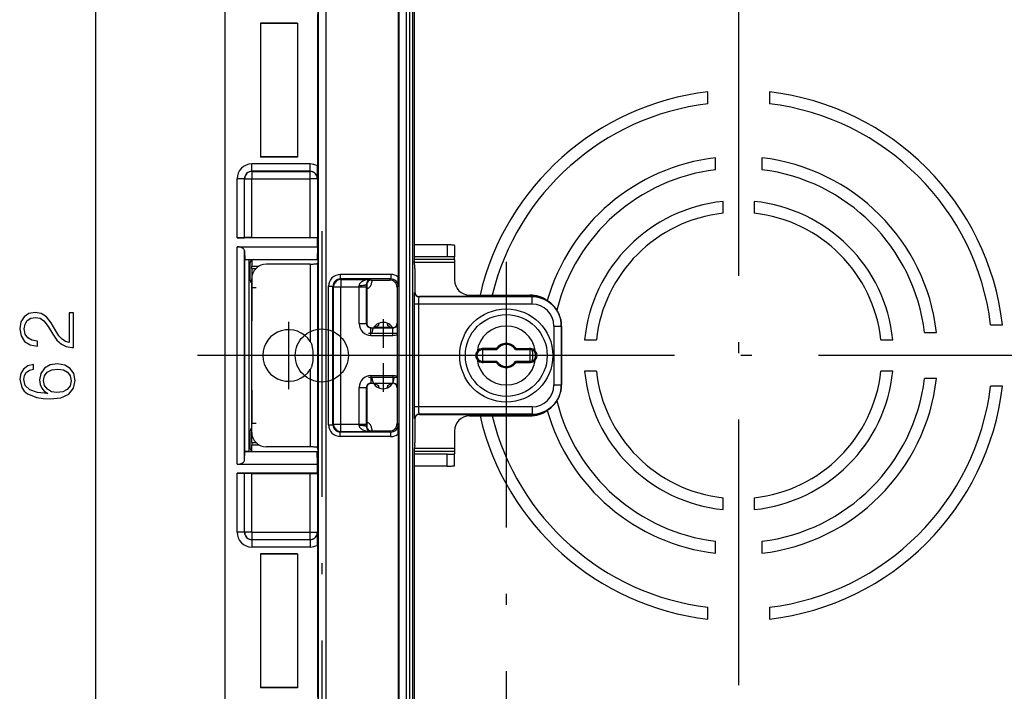
# Model space of a CAD drawing. Extents: x 0 to 420, y 0 to 297.
# Drawn here: x 108 to 153, y 119 to 149 of the extents above; entities that cross this region are included whole.
import ezdxf

# ---------------------------------------------------------------- set-up
doc = ezdxf.new("R2010")
doc.units = 0
doc.linetypes.add('DASHDOT', pattern=[18.5, 12, -3, 0.5, -3])
doc.linetypes.add('DASHED', pattern=[15, 12, -3])
doc.layers.get('0').update_dxf_attribs({"linetype": 'CONTINUOUS'})

msp = doc.modelspace()

# ---------------------------------------------------------------- linework, layer by layer
at = {"color": 7}
for p, q in [((117.410995, 113.269714), (117.410995, 154.604279)), ((125.233444, 154.123077), (125.233444, 137.480469)), ((125.271942, 113.789406), (125.271942, 154.084579)), ((125.605225, 113.789406), (125.605225, 154.084579)), ((125.755119, 113.789406), (125.755119, 154.084579)), ((125.888435, 113.789406), (125.888435, 154.084579)), ((125.944328, 154.337006), (125.944328, 138.509094)), ((121.610992, 138.844467), (121.610992, 153.14035)), ((121.610992, 138.509094), (121.610992, 153.137207)), ((121.61924, 153.128952), (121.61924, 114.745033)), ((121.952522, 153.128952), (121.952522, 114.745033)), ((111.562157, 115.202179), (111.562157, 152.671814)), ((121.587723, 149.368713), (121.587723, 142.505264)), ((120.677666, 148.965302), (119.010994, 148.965302)), ((119.010994, 148.965302), (119.010994, 142.908691)), ((120.677666, 148.953659), (119.010994, 148.953659)), ((120.677666, 148.965302), (120.677666, 142.908691)), ((139.21933, 145.318893), (139.21933, 145.856018)), ((142.002655, 145.856018), (142.002655, 145.318893)), ((120.677666, 142.920319), (119.010994, 142.920319)), ((120.677666, 142.908691), (119.010994, 142.908691)), ((139.564331, 142.338715), (139.564331, 142.875916)), ((141.657654, 142.875916), (141.657654, 142.338715)), ((121.248726, 142.5979), (118.616661, 142.5979)), ((118.616661, 142.264618), (118.616661, 142.5979)), ((121.248726, 142.264618), (121.248726, 142.5979)), ((118.283379, 141.931335), (117.950096, 141.931335)), ((117.950096, 139.252869), (117.950096, 141.931335)), ((118.283379, 139.258591), (118.283379, 141.931335)), ((118.283379, 141.931335), (118.289398, 141.925308)), ((118.289398, 141.925308), (118.622681, 141.925308)), ((118.289398, 139.264603), (118.289398, 141.925308)), ((121.248726, 142.264618), (118.616661, 142.264618)), ((118.616661, 142.264618), (118.622681, 142.258591)), ((118.622681, 142.258591), (121.242699, 142.258591)), ((118.622681, 142.258591), (118.622681, 141.925308)), ((118.622681, 141.925308), (121.242699, 141.925308)), ((118.622681, 139.270325), (118.622681, 141.925308)), ((121.242699, 142.258591), (121.248726, 142.264618)), ((121.242699, 142.258591), (121.242699, 141.925308)), ((121.242699, 141.925308), (121.242699, 139.270325)), ((121.575981, 141.925308), (121.242699, 141.925308)), ((121.575981, 141.925308), (121.582008, 141.931335)), ((121.575981, 141.925308), (121.575981, 139.264603)), ((139.909332, 140.365479), (139.909332, 140.901733)), ((141.312653, 140.901733), (141.312653, 140.365479)), ((121.587723, 139.252869), (117.950096, 139.252869)), ((118.289398, 139.264603), (118.283379, 139.258591)), ((118.622681, 139.270325), (121.242699, 139.270325)), ((121.587723, 139.252869), (121.575981, 139.264603)), ((121.587723, 138.856903), (121.587723, 139.252869)), ((117.950096, 138.856903), (121.587723, 138.856903)), ((117.950096, 129.01709), (117.950096, 138.856903)), ((121.587723, 138.856903), (121.570267, 138.279633)), ((127.444328, 138.936996), (125.944328, 138.936996)), ((127.444328, 138.936996), (127.444328, 138.404709)), ((127.777664, 138.916031), (127.777664, 138.383759)), ((118.283379, 138.667816), (118.295113, 138.279633)), ((118.283379, 129.206177), (118.283379, 138.667816)), ((127.444328, 138.404709), (125.944626, 138.404709)), ((127.777664, 138.278198), (127.777664, 138.383759)), ((118.300995, 138.273758), (118.295113, 138.279633)), ((118.295113, 138.279633), (121.570267, 138.279633)), ((118.300995, 129.60022), (118.300995, 138.273758)), ((118.500969, 129.603653), (118.500969, 138.270325)), ((118.500969, 138.270325), (118.677643, 138.270325)), ((118.544327, 137.336975), (118.544327, 138.137009)), ((118.610992, 138.252289), (118.610992, 137.983398)), ((118.610992, 137.869141), (118.610992, 137.983398)), ((118.610992, 137.983398), (118.947403, 137.983398)), ((118.677643, 138.270325), (121.609238, 138.270325)), ((121.256668, 138.069504), (119.275124, 138.069504)), ((121.256668, 138.069504), (121.256668, 134.571548)), ((121.570267, 138.279633), (121.601852, 138.311218)), ((121.605682, 138.177032), (121.589951, 138.09816)), ((121.589951, 138.09816), (121.589951, 129.775818)), ((121.601852, 138.311218), (121.609863, 138.311218)), ((127.777664, 138.278198), (125.945953, 138.278198)), ((125.982933, 138.010162), (125.949638, 138.177032)), ((127.777664, 138.145126), (125.956009, 138.145126)), ((127.777664, 138.278198), (127.777664, 138.145126)), ((127.777664, 138.145126), (127.777664, 137.33699)), ((118.610992, 137.869141), (118.799133, 137.869141)), ((118.610992, 137.869141), (118.610992, 137.003662)), ((122.614372, 137.600189), (122.614372, 137.400223)), ((124.896729, 137.600189), (122.614372, 137.600189)), ((124.896729, 137.600189), (124.896729, 137.400223)), ((125.985062, 137.877335), (125.985062, 136.803619)), ((118.610992, 130.468597), (118.610992, 137.40538)), ((122.081123, 137.06694), (122.28109, 137.06694)), ((122.081123, 130.807037), (122.081123, 137.06694)), ((122.28109, 130.807037), (122.28109, 137.06694)), ((122.28109, 137.06694), (122.309181, 137.038849)), ((122.309181, 130.835129), (122.309181, 137.038849)), ((122.309181, 137.038849), (122.642464, 137.038849)), ((122.614372, 137.400223), (122.642464, 137.372131)), ((124.896729, 137.400223), (122.614372, 137.400223)), ((122.642464, 137.372131), (122.642464, 137.038849)), ((122.642464, 137.372131), (123.987793, 137.372131)), ((122.642464, 130.835129), (122.642464, 137.038849)), ((122.642464, 137.038849), (123.465973, 137.038849)), ((123.465973, 137.038849), (123.465775, 137.099884)), ((123.465973, 137.038849), (123.799255, 137.038849)), ((123.465973, 135.380829), (123.465973, 137.038849)), ((123.810997, 137.149002), (123.799057, 137.160934)), ((123.799255, 137.038849), (123.799057, 137.160934)), ((123.799255, 135.380829), (123.799255, 137.038849)), ((123.810997, 137.149002), (123.810997, 135.392578)), ((124.010963, 137.348969), (123.987793, 137.372131)), ((124.010963, 137.348969), (124.845467, 137.348969)), ((124.044327, 137.348969), (124.044327, 137.270325)), ((124.845467, 137.348969), (124.896729, 137.400223)), ((125.178749, 137.015686), (125.230011, 137.06694)), ((125.178749, 137.015686), (125.178749, 135.392578)), ((118.610992, 137.003662), (118.610992, 135.503662)), ((123.81102, 136.960709), (123.817322, 136.954407)), ((125.985062, 136.803619), (125.97332, 136.791885)), ((126.185028, 136.603653), (126.173286, 136.591919)), ((131.277664, 136.591919), (126.173286, 136.591919)), ((131.277664, 136.603653), (126.185028, 136.603653)), ((128.444336, 136.670319), (131.177658, 136.670319)), ((131.277664, 136.591919), (131.277664, 136.603653)), ((131.277664, 136.258636), (131.277664, 136.591919)), ((125.964172, 131.615341), (125.964172, 136.258636)), ((126.164139, 136.258636), (125.964172, 136.258636)), ((126.164139, 131.615341), (126.164139, 136.258636)), ((131.277664, 136.258636), (126.164139, 136.258636)), ((123.465973, 135.380829), (123.799255, 135.380829)), ((123.810997, 135.392578), (123.799255, 135.380829)), ((124.181305, 135.203613), (124.181305, 135.280792)), ((124.196533, 135.203659), (124.196533, 135.296188)), ((124.34433, 135.337051), (124.34433, 135.300674)), ((124.744331, 135.337051), (124.744331, 135.300674)), ((125.178749, 135.392578), (125.190491, 135.380829)), ((132.265976, 135.270325), (132.265976, 132.603653)), ((132.265976, 135.270325), (132.599258, 135.270325)), ((132.599258, 135.270325), (132.599258, 132.603653)), ((132.599258, 135.270325), (132.610992, 135.270325)), ((132.610992, 135.270325), (132.610992, 132.603653)), ((151.992905, 135.328644), (152.530029, 135.328644)), ((124.010963, 135.192596), (123.999229, 135.180862)), ((123.999229, 135.180862), (124.990517, 135.180862)), ((123.999229, 134.84758), (123.999229, 135.180862)), ((123.999229, 134.84758), (124.990517, 134.84758)), ((124.010963, 135.192596), (124.07766, 135.192596)), ((124.121376, 135.203659), (124.216263, 135.203659)), ((124.872391, 135.203659), (124.216263, 135.203659)), ((124.872391, 135.203659), (124.967285, 135.203659)), ((125.010994, 135.195221), (124.978783, 135.192596)), ((124.978783, 135.192596), (124.990517, 135.180862)), ((124.990517, 134.84758), (124.990517, 135.180862)), ((125.196205, 132.985138), (125.196205, 134.88884)), ((149.012726, 134.983658), (149.549927, 134.983658)), ((133.646255, 134.638657), (134.18251, 134.638657)), ((147.03949, 134.638657), (147.575745, 134.638657)), ((129.044327, 134.203659), (129.044327, 134.250671)), ((129.662857, 134.250671), (129.044327, 134.250671)), ((129.044327, 134.203659), (129.688049, 134.203659)), ((129.688049, 134.203659), (129.662857, 134.250671)), ((130.559143, 134.250671), (130.533951, 134.203659)), ((130.533951, 134.203659), (131.177658, 134.203659)), ((130.559143, 134.250671), (131.177658, 134.250671)), ((131.177658, 134.203659), (131.177658, 134.250671)), ((129.044327, 133.670319), (129.044327, 133.623306)), ((129.688049, 133.670319), (129.044327, 133.670319)), ((129.662857, 133.623306), (129.044327, 133.623306)), ((129.688049, 133.670319), (129.662857, 133.623306)), ((131.177658, 133.670319), (130.533951, 133.670319)), ((130.533951, 133.670319), (130.559143, 133.623306)), ((130.559143, 133.623306), (131.177658, 133.623306)), ((131.177658, 133.670319), (131.177658, 133.623306)), ((121.256668, 133.302429), (121.256668, 129.804474)), ((123.999229, 133.026398), (123.999229, 132.693115)), ((123.999229, 133.026398), (124.990517, 133.026398)), ((124.990517, 133.026398), (124.990517, 132.693115)), ((134.18251, 133.235321), (133.646255, 133.235321)), ((147.575745, 133.235321), (147.03949, 133.235321)), ((124.010963, 132.681381), (123.999229, 132.693115)), ((123.999229, 132.693115), (124.990517, 132.693115)), ((124.010963, 132.681381), (124.07766, 132.681381)), ((124.121376, 132.670319), (124.216263, 132.670319)), ((124.181305, 132.593201), (124.181305, 132.67038)), ((124.196533, 132.577805), (124.196533, 132.670334)), ((124.872391, 132.670319), (124.216263, 132.670319)), ((124.34433, 132.573303), (124.34433, 132.536926)), ((124.744331, 132.573303), (124.744331, 132.536926)), ((124.872391, 132.670319), (124.967239, 132.670319)), ((124.978783, 132.681381), (124.990517, 132.693115)), ((125.010994, 132.678772), (124.978783, 132.681381)), ((132.265976, 132.603653), (132.599258, 132.603653)), ((132.599258, 132.603653), (132.610992, 132.603653)), ((149.549927, 132.890335), (149.012726, 132.890335)), ((118.610992, 132.370331), (118.610992, 130.870331)), ((123.465973, 132.493149), (123.799255, 132.493149)), ((123.465973, 130.835129), (123.465973, 132.493149)), ((123.810997, 132.481415), (123.799255, 132.493149)), ((123.799255, 130.835129), (123.799255, 132.493149)), ((123.810997, 132.481415), (123.810997, 130.724991)), ((125.178749, 132.481415), (125.190491, 132.493149)), ((125.178749, 132.481415), (125.178749, 130.858307)), ((152.530029, 132.545334), (151.992905, 132.545334)), ((126.164139, 131.615341), (125.964172, 131.615341)), ((131.277664, 131.615341), (126.164139, 131.615341)), ((126.185028, 131.270325), (126.173286, 131.282059)), ((131.277664, 131.282059), (126.173286, 131.282059)), ((126.185028, 131.270325), (131.277664, 131.270325)), ((131.277664, 131.615341), (131.277664, 131.282059)), ((131.277664, 131.282059), (131.277664, 131.270325)), ((118.610992, 130.004852), (118.610992, 130.870331)), ((122.081123, 130.807037), (122.28109, 130.807037)), ((122.28109, 130.807037), (122.309181, 130.835129)), ((122.309181, 130.835129), (122.642464, 130.835129)), ((122.642464, 130.501846), (122.642464, 130.835129)), ((122.642464, 130.835129), (123.465973, 130.835129)), ((123.465775, 130.774094), (123.465973, 130.835129)), ((123.465973, 130.835129), (123.799255, 130.835129)), ((123.799057, 130.713043), (123.799255, 130.835129)), ((123.81102, 130.913284), (123.817329, 130.919586)), ((125.178749, 130.858307), (125.230011, 130.807037)), ((125.985062, 131.070358), (125.97332, 131.082092)), ((125.985062, 131.070358), (125.985062, 129.996643)), ((128.444336, 131.203659), (131.177658, 131.203659)), ((118.544327, 129.736969), (118.544327, 130.537018)), ((122.614372, 130.473755), (122.642464, 130.501846)), ((122.614372, 130.273788), (122.614372, 130.473755)), ((124.896729, 130.473755), (122.614372, 130.473755)), ((122.642464, 130.501846), (123.987793, 130.501846)), ((123.810997, 130.724991), (123.799057, 130.713043)), ((124.010963, 130.525024), (123.987793, 130.501846)), ((124.010963, 130.525024), (124.845467, 130.525024)), ((124.044327, 130.603653), (124.044327, 130.525024)), ((124.845467, 130.525024), (124.896729, 130.473755)), ((124.896729, 130.273788), (124.896729, 130.473755)), ((125.233444, 130.393524), (125.233444, 113.750908)), ((127.777664, 130.536987), (127.777664, 129.728851)), ((118.610992, 130.004852), (118.610992, 129.890579)), ((118.610992, 130.004852), (118.799133, 130.004852)), ((124.896729, 130.273788), (122.614372, 130.273788)), ((118.283379, 129.206177), (118.295113, 129.594345)), ((118.300995, 129.60022), (118.295113, 129.594345)), ((118.295113, 129.594345), (121.570267, 129.594345)), ((118.500969, 129.603653), (118.677643, 129.603653)), ((118.610992, 129.890579), (118.947411, 129.890579)), ((118.610992, 129.621689), (118.610992, 129.890579)), ((118.677643, 129.603653), (121.609238, 129.603653)), ((121.256668, 129.804474), (119.275124, 129.804474)), ((121.570267, 129.594345), (121.601852, 129.562775)), ((121.587723, 129.01709), (121.570267, 129.594345)), ((121.605682, 129.696945), (121.589951, 129.775818)), ((121.601852, 129.562775), (121.609863, 129.562775)), ((127.444328, 129.469269), (125.944626, 129.469269)), ((127.777664, 129.595795), (125.945953, 129.595795)), ((125.982933, 129.863815), (125.949638, 129.696945)), ((127.777664, 129.728851), (125.956009, 129.728851)), ((127.444328, 128.936996), (127.444328, 129.469269)), ((127.777664, 129.728851), (127.777664, 129.595795)), ((127.777664, 129.595795), (127.777664, 129.490234)), ((127.777664, 128.957947), (127.777664, 129.490234)), ((117.950096, 129.01709), (121.587723, 129.01709)), ((121.587723, 128.621109), (121.587723, 129.01709)), ((121.610992, 114.736786), (121.610992, 129.364883)), ((121.610992, 114.733635), (121.610992, 129.02951)), ((125.944328, 129.364883), (125.944328, 113.536972)), ((117.950096, 125.942657), (117.950096, 128.621109)), ((121.587723, 128.621109), (117.950096, 128.621109)), ((118.283379, 125.942657), (118.283379, 128.615402)), ((118.289398, 128.609375), (118.283379, 128.615402)), ((118.289398, 125.948677), (118.289398, 128.609375)), ((118.622681, 125.948677), (118.622681, 128.603653)), ((118.622681, 128.603653), (121.242699, 128.603653)), ((121.242699, 128.603653), (121.242699, 125.948677)), ((121.587723, 128.621109), (121.575981, 128.609375)), ((121.575981, 128.609375), (121.575981, 125.948677)), ((127.444328, 128.936996), (125.944328, 128.936996)), ((139.909332, 126.972244), (139.909332, 127.508507)), ((141.312653, 127.508507), (141.312653, 126.972244)), ((118.283379, 125.942657), (117.950096, 125.942657)), ((118.283379, 125.942657), (118.289398, 125.948677)), ((118.622681, 125.948677), (118.289398, 125.948677)), ((118.622681, 125.948677), (121.242699, 125.948677)), ((118.622681, 125.948677), (118.622681, 125.615395)), ((121.242699, 125.948677), (121.242699, 125.615395)), ((121.242699, 125.948677), (121.575981, 125.948677)), ((121.575981, 125.948677), (121.582008, 125.942657)), ((118.616661, 125.609375), (118.622681, 125.615395)), ((118.616661, 125.609375), (118.616661, 125.276093)), ((121.248726, 125.609375), (118.616661, 125.609375)), ((118.622681, 125.615395), (121.242699, 125.615395)), ((121.242699, 125.615395), (121.248726, 125.609375)), ((121.248726, 125.609375), (121.248726, 125.276093)), ((139.564331, 124.998062), (139.564331, 125.535271)), ((141.657654, 125.535271), (141.657654, 124.998062)), ((121.248726, 125.276093), (118.616661, 125.276093)), ((121.587723, 125.368713), (121.587723, 118.505264)), ((119.010994, 124.965294), (119.010994, 118.908691)), ((120.677666, 124.965294), (119.010994, 124.965294)), ((120.677666, 124.953659), (119.010994, 124.953659)), ((120.677666, 124.965294), (120.677666, 118.908691)), ((139.21933, 122.01796), (139.21933, 122.555084)), ((142.002655, 122.555084), (142.002655, 122.01796)), ((120.677666, 118.920326), (119.010994, 118.920326)), ((120.677666, 118.908691), (119.010994, 118.908691))]:
    msp.add_line(p, q, dxfattribs=at)
at = {"color": 7, "linetype": 'DASHDOT'}
for p, q in [((140.610992, 149.536987), (140.610992, 118.33699)), ((121.777664, 139.551605), (121.777664, 104.528282)), ((130.110992, 138.166138), (130.110992, 102.819458)), ((118.817978, 137.003662), (118.591812, 137.003662)), ((120.277664, 135.453659), (120.277664, 132.420319)), ((124.544327, 135.58699), (124.544327, 134.286987)), ((125.194328, 134.936996), (123.894333, 134.936996)), ((127.392273, 133.936996), (116.163048, 133.936996)), ((121.794327, 133.936996), (118.760994, 133.936996)), ((156.210999, 133.936996), (125.010994, 133.936996)), ((134.340149, 133.936996), (125.881851, 133.936996)), ((129.390991, 133.936996), (128.697662, 133.936996)), ((129.044327, 134.283661), (129.044327, 133.590332)), ((131.524323, 133.936996), (130.830994, 133.936996)), ((131.177658, 134.283661), (131.177658, 133.590332)), ((124.544327, 133.58699), (124.544327, 132.286987)), ((125.194328, 132.936996), (123.894333, 132.936996)), ((118.592178, 130.870331), (118.817947, 130.870331))]:
    msp.add_line(p, q, dxfattribs=at)
at = {"color": 7}
for points in [[(118.622681, 142.258591), (118.575256, 142.255188), (118.528793, 142.245056), (118.484253, 142.228439), (118.44252, 142.205658), (118.404465, 142.177155), (118.370834, 142.143524), (118.342331, 142.105469), (118.31955, 142.063736), (118.302933, 142.019196), (118.292801, 141.972733), (118.289398, 141.925308)], [(121.575974, 141.925308), (121.572586, 141.972733), (121.562454, 142.019196), (121.545822, 142.063736), (121.523041, 142.105469), (121.494537, 142.143524), (121.460922, 142.177155), (121.422852, 142.205658), (121.381119, 142.228439), (121.336578, 142.245056), (121.290115, 142.255188), (121.242691, 142.258591)], [(117.950096, 139.252869), (118.100433, 139.253494), (118.218544, 139.255234), (118.266266, 139.256851), (118.278839, 139.257721), (118.282684, 139.258301), (118.283234, 139.258484), (118.283379, 139.258591)], [(118.622681, 139.270325), (118.472343, 139.269699), (118.354233, 139.26796), (118.306511, 139.266357), (118.293938, 139.265472), (118.2901, 139.264893), (118.289543, 139.264709), (118.289398, 139.264603)], [(121.242699, 139.270325), (121.393036, 139.269699), (121.511154, 139.26796), (121.558876, 139.266357), (121.571442, 139.265472), (121.575287, 139.264893), (121.575844, 139.264709), (121.575981, 139.264603)], [(118.283371, 138.667801), (118.279251, 138.694855), (118.268555, 138.721298), (118.251526, 138.746613), (118.2285, 138.770279), (118.199921, 138.79184), (118.166367, 138.810883), (118.128525, 138.826996), (118.087112, 138.839874), (118.042984, 138.849274), (117.997009, 138.85498), (117.950089, 138.856903)], [(121.610992, 138.844467), (121.609993, 138.603928), (121.607208, 138.414948), (121.604637, 138.338593), (121.603226, 138.318481), (121.60231, 138.312332), (121.602005, 138.311447), (121.601852, 138.311218)], [(127.777664, 138.916031), (127.774277, 138.919006), (127.76416, 138.921936), (127.747543, 138.924744), (127.724747, 138.927368), (127.696243, 138.929749), (127.662613, 138.93187), (127.624542, 138.933655), (127.582809, 138.935089), (127.538239, 138.936142), (127.491776, 138.936768), (127.444321, 138.936981)], [(127.777664, 138.383759), (127.774277, 138.386749), (127.76416, 138.389664), (127.747543, 138.392456), (127.724747, 138.395081), (127.696243, 138.397491), (127.662613, 138.399597), (127.624542, 138.401398), (127.582809, 138.402832), (127.538239, 138.40387), (127.491776, 138.40451), (127.444321, 138.404724)], [(121.256668, 138.069504), (121.303574, 138.069794), (121.349564, 138.070648), (121.393692, 138.072083), (121.435104, 138.074036), (121.472946, 138.076477), (121.506485, 138.079346), (121.535065, 138.082626), (121.55809, 138.086212), (121.575119, 138.090057), (121.585815, 138.094055), (121.589951, 138.098145)], [(122.642471, 137.372131), (122.595047, 137.368729), (122.548584, 137.358612), (122.504044, 137.34198), (122.462311, 137.319183), (122.42424, 137.29068), (122.390625, 137.257065), (122.362122, 137.218994), (122.33934, 137.177277), (122.322708, 137.132721), (122.312576, 137.086273), (122.309189, 137.038849)], [(123.987793, 137.372131), (123.925819, 137.369644), (123.864281, 137.363373), (123.803368, 137.353165), (123.743187, 137.338715), (123.712036, 137.329285), (123.681244, 137.31842), (123.653679, 137.307236), (123.626633, 137.294647), (123.589828, 137.274353), (123.554855, 137.250488), (123.538361, 137.237), (123.522736, 137.222366), (123.509705, 137.208206), (123.497688, 137.192841), (123.487976, 137.177887), (123.479614, 137.161865), (123.472618, 137.14386), (123.467896, 137.124817), (123.465775, 137.099884)], [(123.465775, 137.099899), (123.512695, 137.100647), (123.558685, 137.1026), (123.602829, 137.105728), (123.644241, 137.10994), (123.682083, 137.115173), (123.715637, 137.121307), (123.744217, 137.12825), (123.767227, 137.135834), (123.784256, 137.143921), (123.794937, 137.152344), (123.799057, 137.160934)], [(123.987793, 137.372131), (123.961395, 137.368759), (123.935333, 137.361481), (123.909714, 137.350113), (123.884605, 137.334244), (123.871468, 137.323654), (123.858627, 137.311386), (123.847778, 137.299164), (123.837357, 137.285355), (123.823402, 137.262207), (123.811142, 137.233856), (123.80603, 137.217072), (123.802101, 137.198837), (123.799774, 137.180359), (123.799057, 137.160934)], [(125.964172, 136.258636), (125.964981, 136.476166), (125.966385, 136.603806), (125.968353, 136.703827), (125.970451, 136.762894), (125.971581, 136.780701), (125.972733, 136.790253), (125.973122, 136.79158), (125.97332, 136.791885)], [(125.973312, 136.791885), (125.975357, 136.763428), (125.98143, 136.735565), (125.991409, 136.708832), (126.005081, 136.683792), (126.022171, 136.66095), (126.042358, 136.640778), (126.065201, 136.623688), (126.090225, 136.610016), (126.116959, 136.600037), (126.144836, 136.593964), (126.173294, 136.591919)], [(126.164139, 136.258636), (126.164818, 136.38298), (126.16684, 136.492935), (126.169167, 136.55455), (126.170532, 136.57518), (126.172356, 136.589645), (126.172974, 136.591537), (126.173187, 136.591827), (126.173286, 136.591919)], [(121.256668, 134.571548), (121.27179, 134.545715), (121.284958, 134.518799), (121.297569, 134.488571), (121.308647, 134.457779), (121.320923, 134.417999), (121.331451, 134.377869), (121.340515, 134.337585), (121.348305, 134.297256), (121.360611, 134.216721), (121.369751, 134.130615), (121.375282, 134.045334), (121.377632, 133.960754), (121.377525, 133.904526), (121.376091, 133.848236), (121.372032, 133.772812), (121.365273, 133.696716), (121.355415, 133.619995), (121.341187, 133.539566), (121.332298, 133.499557), (121.321968, 133.459686), (121.309921, 133.420013), (121.295769, 133.380798)], [(125.97332, 131.082092), (125.973175, 131.082306), (125.972885, 131.083115), (125.972023, 131.088608), (125.969536, 131.132263), (125.967331, 131.214859), (125.965622, 131.329483), (125.964172, 131.615341)], [(126.173294, 131.282059), (126.144836, 131.280029), (126.116959, 131.273956), (126.090225, 131.263977), (126.065201, 131.250305), (126.042358, 131.2332), (126.022171, 131.213013), (126.005081, 131.190186), (125.991409, 131.165146), (125.98143, 131.138428), (125.975357, 131.110535), (125.973312, 131.082092)], [(126.173286, 131.282059), (126.173042, 131.282333), (126.172546, 131.2836), (126.171082, 131.29303), (126.169685, 131.310455), (126.167274, 131.365906), (126.164932, 131.480774), (126.164139, 131.615341)], [(122.309189, 130.835129), (122.312576, 130.787704), (122.322708, 130.741241), (122.33934, 130.696701), (122.362122, 130.654968), (122.390625, 130.616913), (122.42424, 130.583282), (122.462311, 130.554779), (122.504044, 130.531998), (122.548584, 130.515381), (122.595047, 130.505249), (122.642471, 130.501846)], [(123.465775, 130.774094), (123.467239, 130.753235), (123.47168, 130.733185), (123.478668, 130.714233), (123.485283, 130.700851), (123.492851, 130.688232), (123.510178, 130.665222), (123.526947, 130.647461), (123.545013, 130.631317), (123.564178, 130.616577), (123.584137, 130.603149), (123.625725, 130.579788), (123.669106, 130.560303), (123.698219, 130.549377), (123.72773, 130.539764), (123.760773, 130.530548), (123.794098, 130.522736), (123.858131, 130.511459), (123.922768, 130.504562), (123.987793, 130.501846)], [(123.799057, 130.713043), (123.794937, 130.721634), (123.784256, 130.730057), (123.767227, 130.738144), (123.744217, 130.745728), (123.715637, 130.752655), (123.682083, 130.758804), (123.644241, 130.764038), (123.602829, 130.76825), (123.558685, 130.771362), (123.512695, 130.773315), (123.465775, 130.774078)], [(123.799057, 130.713043), (123.799622, 130.695602), (123.801521, 130.678818), (123.80867, 130.647766), (123.819107, 130.620636), (123.827164, 130.60495), (123.835724, 130.591064), (123.846893, 130.575897), (123.858292, 130.562927), (123.870453, 130.551193), (123.882919, 130.54097), (123.908485, 130.524506), (123.934601, 130.512772), (123.961082, 130.505295), (123.987793, 130.501846)], [(121.589951, 129.775818), (121.585815, 129.779922), (121.575119, 129.783936), (121.55809, 129.787766), (121.535065, 129.791351), (121.506485, 129.794617), (121.472946, 129.797516), (121.435104, 129.799957), (121.393692, 129.80191), (121.349564, 129.803314), (121.303574, 129.804184), (121.256668, 129.804474)], [(121.610992, 129.02951), (121.609993, 129.27005), (121.607208, 129.45903), (121.604637, 129.535385), (121.603226, 129.555511), (121.60231, 129.561646), (121.602005, 129.562546), (121.601852, 129.562775)], [(127.444321, 129.469269), (127.491776, 129.469482), (127.538239, 129.470123), (127.582809, 129.471161), (127.624542, 129.472595), (127.662613, 129.474396), (127.696243, 129.476501), (127.724747, 129.478912), (127.747543, 129.481537), (127.76416, 129.484329), (127.774277, 129.487244), (127.777664, 129.490234)], [(117.950089, 129.01709), (117.997009, 129.018997), (118.042984, 129.024719), (118.087112, 129.034088), (118.128525, 129.046967), (118.166367, 129.063095), (118.199921, 129.082123), (118.2285, 129.103699), (118.251526, 129.12738), (118.268555, 129.152679), (118.279251, 129.179123), (118.283371, 129.206177)], [(117.950096, 128.621109), (118.100433, 128.620483), (118.218544, 128.618744), (118.266266, 128.617142), (118.278839, 128.616257), (118.282684, 128.615692), (118.283234, 128.615494), (118.283379, 128.615402)], [(118.622681, 128.603653), (118.472343, 128.604279), (118.354233, 128.606033), (118.306511, 128.607635), (118.293938, 128.608521), (118.2901, 128.609085), (118.289543, 128.609283), (118.289398, 128.609375)], [(121.242699, 128.603653), (121.393036, 128.604279), (121.511154, 128.606033), (121.558876, 128.607635), (121.571442, 128.608521), (121.575287, 128.609085), (121.575844, 128.609283), (121.575981, 128.609375)], [(127.444321, 128.936981), (127.491776, 128.937195), (127.538239, 128.937836), (127.582809, 128.938873), (127.624542, 128.940308), (127.662613, 128.942108), (127.696243, 128.944214), (127.724747, 128.946625), (127.747543, 128.949249), (127.76416, 128.952042), (127.774277, 128.954956), (127.777664, 128.957947)], [(118.289398, 125.948669), (118.292801, 125.901245), (118.302933, 125.854797), (118.31955, 125.810242), (118.342331, 125.768524), (118.370834, 125.730469), (118.404465, 125.696838), (118.44252, 125.668335), (118.484253, 125.645538), (118.528793, 125.628922), (118.575256, 125.618805), (118.622681, 125.615387)], [(121.242691, 125.615387), (121.290115, 125.618805), (121.336578, 125.628922), (121.381119, 125.645538), (121.422852, 125.668335), (121.460922, 125.696838), (121.494537, 125.730469), (121.523041, 125.768524), (121.545822, 125.810242), (121.562454, 125.854797), (121.572586, 125.901245), (121.575974, 125.948669)]]:
    msp.add_lwpolyline(points, dxfattribs=at)
for points in [[(110.562157, 134.305206), (110.562157, 135.873367), (110.367439, 135.873367), (110.367439, 134.531219), (110.197067, 134.572937), (110.040596, 134.677261), (109.898041, 134.833725), (109.755478, 135.05278), (109.550339, 135.414398), (109.334755, 135.692551), (109.10527, 135.838593), (108.834061, 135.887268), (108.545464, 135.835114), (108.322937, 135.685608), (108.183853, 135.452637), (108.131699, 135.150131), (108.187332, 134.819809), (108.343796, 134.576416), (108.594147, 134.419952), (108.93837, 134.36084), (108.93837, 134.590332), (108.677597, 134.625092), (108.489838, 134.73288), (108.378571, 134.906738), (108.336845, 135.143188), (108.371613, 135.355286), (108.468971, 135.518707), (108.628914, 135.619537), (108.841019, 135.657776), (109.046158, 135.619537), (109.220016, 135.50827), (109.407776, 135.25444), (109.619873, 134.89978), (109.811111, 134.635529), (110.012779, 134.447769), (110.235313, 134.336502), (110.489136, 134.301727)], [(109.393867, 132.212723), (108.92794, 132.261398), (108.587189, 132.383087), (108.38205, 132.581284), (108.3125, 132.84903), (108.343796, 133.026352), (108.427246, 133.168915), (108.56633, 133.269745), (108.747131, 133.321899), (108.747131, 133.533997), (108.489838, 133.464462), (108.29512, 133.325378), (108.173424, 133.120239), (108.12822, 132.86293), (108.218628, 132.483932), (108.326416, 132.330933), (108.475922, 132.205765), (108.907082, 132.031921), (109.181763, 131.990189), (109.498177, 131.976288), (109.988441, 132.028442), (110.343102, 132.188385), (110.562157, 132.452637), (110.631699, 132.810776), (110.572586, 133.120239), (110.416122, 133.356674), (110.165771, 133.50618), (109.835449, 133.561813), (109.498177, 133.509659), (109.244354, 133.360153), (109.084412, 133.130661), (109.025299, 132.831635), (109.049637, 132.626495), (109.122658, 132.456116), (109.237396, 132.317032)], [(109.811111, 132.261398), (109.571198, 132.299652), (109.379959, 132.410919), (109.254784, 132.581284), (109.209579, 132.800339), (109.251312, 133.019394), (109.37648, 133.186295), (109.574677, 133.287125), (109.845886, 133.325378), (110.103188, 133.290604), (110.294426, 133.189774), (110.409164, 133.022873), (110.447411, 132.793396), (110.405685, 132.570862), (110.277039, 132.403961), (110.075371, 132.296173)]]:
    msp.add_lwpolyline(points, close=True, dxfattribs=at)
for radius in [2.104109, 1.848761]:
    msp.add_circle((130.110992, 133.936996), radius, dxfattribs=at)
at = {"color": 7, "linetype": 'DASHED'}
msp.add_circle((121.777664, 133.936996), 1.2, dxfattribs=at)
at = {"color": 7}
for centre, radius, start, end in [((140.610992, 133.936996), 12, 96.659669, 166.833695), ((140.610992, 133.936996), 12, 6.659668, 83.340329), ((140.610992, 133.936996), 11.466667, 96.970921, 166.209484), ((140.610992, 133.936996), 11.466667, 6.970923, 83.029077), ((140.610992, 133.936996), 9, 96.678357, 164.00418), ((140.610992, 133.936996), 9, 6.67836, 83.321642), ((118.616615, 141.931366), 0.666516, 89.996041, 180.003943), ((121.248734, 141.931274), 0.666617, 59.435029, 90.001259), ((91.288017, 142.525192), 30.299742, 358.876942, 359.962312), ((118.616493, 141.931488), 0.333107, 89.970708, 180.029297), ((121.248894, 141.931488), 0.333107, 359.970707, 90.02929), ((140.610992, 133.936996), 8.466667, 97.101145, 165.942656), ((140.610992, 133.936996), 8.466667, 7.101146, 82.898853), ((140.610992, 133.936996), 7, 95.752845, 174.247155), ((140.610992, 133.936996), 7, 5.752844, 84.24716), ((140.610992, 133.936996), 6.466667, 96.229108, 173.770886), ((140.610992, 133.936996), 6.466667, 6.22911, 83.77089), ((115.206863, 138.424896), 6.404165, 357.781768, 0.753336), ((132.348465, 138.424896), 6.404165, 179.246662, 182.218236), ((118.447266, 141.91246), 3.642144, 267.700894, 270.844755), ((118.677635, 138.137024), 0.133303, 89.99643, 180.003533), ((119.273987, 137.406509), 0.662913, 89.90186, 180.098145), ((123.423424, 137.911026), 2.561642, 359.246676, 2.218272), ((122.614334, 137.066986), 0.533213, 89.996034, 180.003943), ((124.896751, 137.066925), 0.533267, 50.847838, 90.001929), ((96.32016, 137.520203), 28.913344, 359.101757, 359.921234), ((118.677635, 137.33696), 0.133307, 179.997109, 240.005925), ((122.614265, 137.067062), 0.333168, 89.980844, 180.019161), ((123.710999, 137.270325), 0.333333, 287.457606, 360), ((124.010956, 137.149002), 0.199955, 89.996464, 180.003574), ((124.84549, 137.015701), 0.333258, 359.996048, 90.003957), ((124.896843, 137.067062), 0.333168, 359.980844, 90.019154), ((128.444336, 137.33699), 0.666667, 179.999995, 269.999997), ((126.185013, 136.803619), 0.199955, 179.996467, 270.00357), ((131.177658, 135.33699), 1.333333, 53.72677, 90.000003), ((131.277664, 135.270325), 1.333333, 0, 90.000003), ((131.277664, 135.270325), 1.321595, 0, 90.000003), ((131.277664, 135.270325), 0.988313, 0, 89.999989), ((123.999191, 135.380798), 0.533213, 179.996071, 270.003952), ((123.999069, 135.380676), 0.199804, 179.953819, 270.04619), ((124.010956, 135.392563), 0.199955, 179.996426, 270.003536), ((124.544327, 134.936996), 0.5, 30.497211, 180.000005), ((124.544327, 134.903656), 0.44455, 116.736812, 137.558316), ((124.477577, 135.337051), 0.133248, 150.663031, 180.001621), ((124.611084, 135.337051), 0.133248, 359.998383, 29.337285), ((124.544327, 134.903656), 0.44455, 42.441686, 63.263186), ((124.990677, 135.380676), 0.199804, 269.953812, 0.046187), ((124.978798, 135.392563), 0.199952, 279.26713, 0.003952), ((105.343735, 134.904739), 19.852451, 359.954126, 1.374194), ((130.110992, 133.936996), 1.333333, 7.942786, 172.057219), ((120.277664, 133.936996), 1.166667, 32.949997, 327.050003), ((124.990524, 135.380905), 0.533322, 269.999273, 292.684572), ((130.110992, 133.936996), 0.547021, 34.99095, 145.009055), ((130.110992, 133.936996), 0.5, 32.230952, 147.769053), ((128.988998, 133.936996), 0.270875, 137.140226, 222.859774), ((129.044327, 133.936996), 0.266667, 90.000003, 269.999997), ((129.044342, 133.936951), 0.313721, 90.002933, 144.027174), ((131.177658, 133.936996), 0.266667, 269.999997, 90.000003), ((131.177643, 133.936951), 0.313721, 35.972827, 89.997066), ((130.110992, 133.936996), 1.2, 348.284142, 11.715871), ((131.232986, 133.936996), 0.270875, 317.140228, 42.859772), ((129.044342, 133.937027), 0.313721, 215.972826, 269.997067), ((130.110992, 133.936996), 1.333333, 187.942781, 352.057214), ((130.110992, 133.936996), 0.547021, 214.990958, 325.009057), ((130.110992, 133.936996), 0.5, 212.230947, 327.769048), ((131.177643, 133.937027), 0.313721, 270.002934, 324.027173), ((120.876862, 133.540146), 0.448121, 327.95822, 339.173616), ((123.999191, 132.493179), 0.533213, 89.996068, 180.003943), ((124.990524, 132.493073), 0.533322, 67.315428, 90.000747), ((140.610992, 133.936996), 7, 185.752845, 264.247155), ((140.610992, 133.936996), 6.466667, 186.229114, 263.770892), ((140.610992, 133.936996), 6.466667, 276.22911, 353.77089), ((140.610992, 133.936996), 7, 275.752847, 354.247157), ((123.999069, 132.493317), 0.199804, 89.95381, 180.046181), ((124.010956, 132.481415), 0.199955, 89.996464, 180.003574), ((124.544327, 132.936996), 0.5, 180.000005, 360), ((124.544327, 132.970322), 0.44455, 222.441684, 243.263188), ((124.544327, 132.970322), 0.44455, 296.736814, 317.558314), ((124.990677, 132.493317), 0.199804, 359.953813, 90.046188), ((124.978798, 132.48143), 0.199952, 359.996048, 80.73287), ((105.343735, 132.969254), 19.852454, 358.625806, 0.045874), ((131.277664, 132.603653), 0.988313, 269.999997, 359.999989), ((131.277664, 132.603653), 1.321595, 269.999997, 360), ((131.277664, 132.603653), 1.333333, 269.999997, 360), ((140.610992, 133.936996), 9, 276.678358, 353.32164), ((140.610992, 133.936996), 8.466667, 277.101147, 352.898854), ((124.477577, 132.536926), 0.133248, 179.998379, 209.336791), ((124.611084, 132.536926), 0.133248, 330.662907, 0.001617), ((140.610992, 133.936996), 11.466667, 276.970923, 353.029077), ((140.610992, 133.936996), 12, 276.659671, 353.340332), ((140.610992, 133.936996), 8.466667, 194.057276, 262.898855), ((126.185013, 131.070374), 0.199955, 89.99643, 180.003533), ((131.177658, 132.536987), 1.333333, 269.999997, 306.27323), ((140.610992, 133.936996), 9, 195.990561, 263.321643), ((122.614334, 130.807007), 0.533213, 179.996043, 270.003952), ((122.614265, 130.806931), 0.333168, 179.980839, 270.019156), ((123.710999, 130.603653), 0.333333, 0, 72.542394), ((124.84549, 130.858276), 0.333258, 269.996043, 0.003952), ((124.896843, 130.806931), 0.333168, 269.980846, 0.019156), ((96.320145, 130.353775), 28.913362, 0.078766, 0.898242), ((128.444336, 130.536987), 0.666667, 90.000003, 179.999995), ((140.610992, 133.936996), 12, 193.16625, 263.340331), ((140.610992, 133.936996), 11.466667, 193.790447, 263.029079), ((118.677635, 130.537018), 0.133307, 119.998268, 180.002891), ((119.273987, 130.467468), 0.662913, 179.901855, 270.09814), ((124.010956, 130.724976), 0.199955, 179.996426, 270.003536), ((124.896751, 130.807053), 0.533267, 269.998058, 309.152172), ((123.423424, 129.962967), 2.561642, 357.781728, 0.753324), ((118.447266, 125.961525), 3.642144, 89.155245, 92.299106), ((118.677635, 129.736969), 0.133303, 179.996467, 270.00357), ((115.206863, 129.449097), 6.404165, 359.246664, 2.218232), ((132.348465, 129.449097), 6.404165, 177.781764, 180.753338), ((118.616615, 125.942612), 0.666516, 179.996057, 270.003932), ((118.616493, 125.94249), 0.333107, 179.970703, 270.029292), ((121.248894, 125.94249), 0.333107, 269.97071, 0.029293), ((91.286476, 125.348778), 30.301283, 0.037701, 1.123017), ((121.248741, 125.942711), 0.666617, 269.998727, 300.564985)]:
    msp.add_arc(centre, radius, start, end, dxfattribs=at)

doc.saveas('drawing.dxf')
